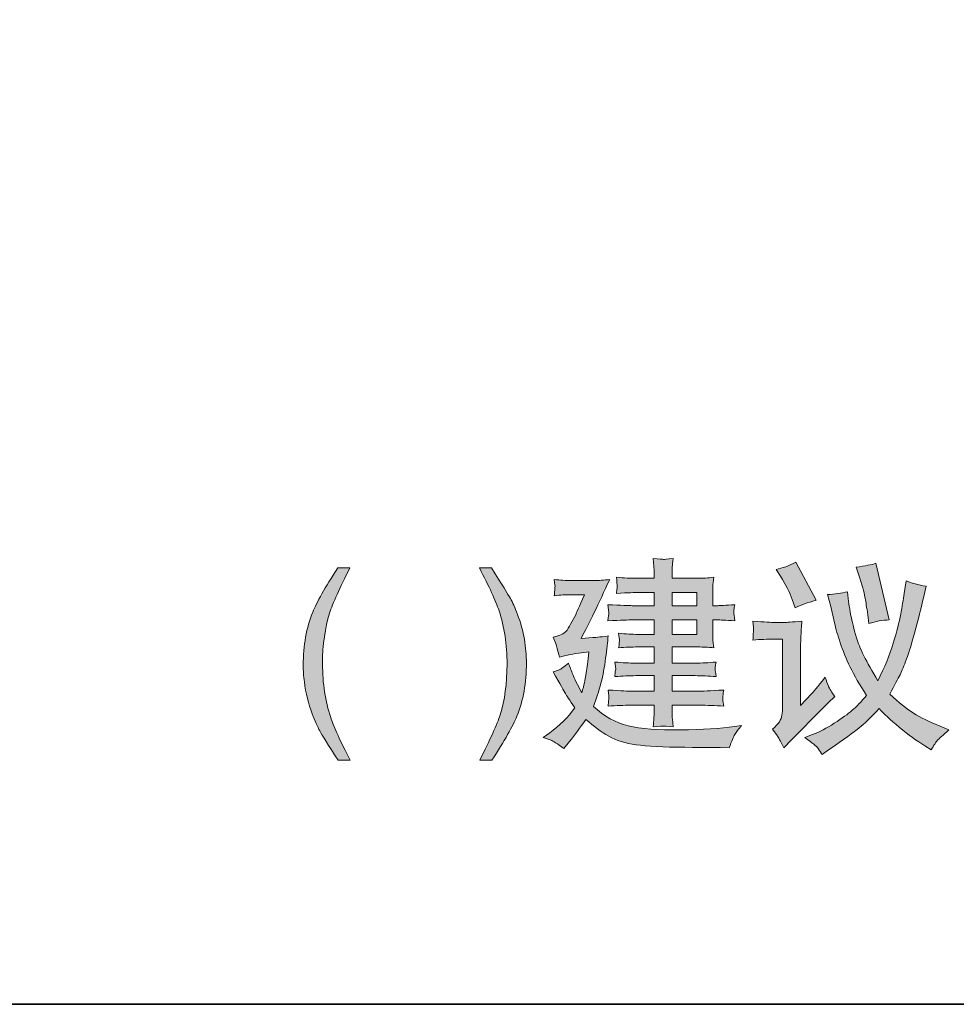
# Model space of a CAD drawing. Units: inches. Extents: x -242 to 2556, y -861 to 737.
# Drawn here: x 2017 to 2272, y -771 to -503 of the extents above; entities that cross this region are included whole.
import ezdxf

# ---------------------------------------------------------------- set-up
doc = ezdxf.new("R2010")
doc.units = ezdxf.units.IN
doc.header["$MEASUREMENT"] = 0
doc.layers.add('图层 1', color=7, linetype='Continuous')

msp = doc.modelspace()

# ---------------------------------------------------------------- hatches: boundary and pattern name
at = {"layer": '图层 1'}
h = msp.add_hatch(color=7, dxfattribs=at)
h.dxf.hatch_style = 2
h.paths.add_polyline_path([(2194.71, -666.58), (2201.46, -666.58), (2201.46, -670.52), (2194.71, -670.52)])
edge = h.paths.add_edge_path()
edge.add_spline(control_points=[(2159.65, -698.56), (2159.65, -698.56), (2161.78, -699.29), (2161.78, -699.29), (2162.31, -699.44), (2163.44, -700.23), (2165.24, -701.58), (2165.24, -701.58), (2166.77, -699.65), (2166.77, -699.65), (2168.2, -697.86), (2169.69, -695.86), (2171.27, -693.62), (2173.37, -695.54), (2175.45, -697.03), (2177.49, -698.2), (2179.5, -699.35), (2181.98, -700.13), (2184.94, -700.53), (2187.87, -700.92), (2192.28, -701.17), (2198.13, -701.22), (2204, -701.26), (2207.22, -701.28), (2207.79, -701.28), (2207.79, -701.28), (2210.26, -701.37), (2210.26, -701.37), (2210.88, -699.56), (2211.38, -698.37), (2211.77, -697.7), (2212.15, -697.05), (2212.76, -696.25), (2213.59, -695.27), (2213.59, -695.27), (2211.69, -695.56), (2211.69, -695.56), (2207.92, -696.09), (2203.01, -696.41), (2196.94, -696.48), (2190.92, -696.59), (2186.19, -696.22), (2182.77, -695.38), (2179.33, -694.54), (2176.2, -692.8), (2173.35, -690.11), (2174.11, -688.05), (2174.77, -685.95), (2175.34, -683.79), (2175.91, -681.65), (2176.33, -679.39), (2176.63, -676.96), (2176.92, -674.57), (2177.16, -672.57), (2177.33, -670.94), (2174.92, -671.27), (2173.52, -671.38), (2173.13, -671.38), (2173.13, -671.38), (2169.95, -671.61), (2169.95, -671.61), (2172.14, -667.54), (2174.73, -662.2), (2177.73, -655.59), (2176.15, -655.8), (2174.71, -655.89), (2173.39, -655.89), (2173.39, -655.89), (2167.26, -655.89), (2167.26, -655.89), (2165.81, -655.89), (2164.28, -655.8), (2162.66, -655.59), (2162.81, -656.83), (2162.88, -657.56), (2162.85, -657.77), (2162.83, -657.99), (2162.81, -658.23), (2162.77, -658.57), (2162.74, -658.88), (2162.7, -659.36), (2162.66, -660.01), (2164.28, -659.82), (2165.79, -659.72), (2167.21, -659.72), (2167.21, -659.72), (2170.87, -659.72), (2170.87, -659.72), (2169.38, -663.13), (2168.62, -664.87), (2168.57, -665), (2168.57, -665), (2167.1, -667.73), (2167.1, -667.73), (2166.67, -668.55), (2166.23, -669.24), (2165.79, -669.74), (2165.35, -670.28), (2164.21, -670.78), (2162.39, -671.29), (2162.39, -671.29), (2163.16, -673.24), (2163.16, -673.24), (2163.27, -673.57), (2163.55, -674.68), (2164.04, -676.71), (2165.92, -676.17), (2167.96, -675.75), (2170.1, -675.52), (2170.1, -675.52), (2172.08, -675.29), (2172.08, -675.29), (2171.75, -677.84), (2171.51, -679.72), (2171.35, -680.9), (2171.18, -682.07), (2171.02, -683.01), (2170.85, -683.72), (2170.7, -684.41), (2170.46, -685.31), (2170.17, -686.41), (2168.92, -684.14), (2168.11, -682.48), (2167.69, -681.44), (2167.3, -680.39), (2166.91, -679.35), (2166.49, -678.36), (2165.28, -679.35), (2164.45, -679.98), (2163.97, -680.18), (2163.51, -680.39), (2162.96, -680.54), (2162.33, -680.67), (2164.28, -684.07), (2165.37, -686.04), (2165.68, -686.57), (2165.96, -687.07), (2166.82, -688.37), (2168.24, -690.46), (2166.38, -693.08), (2164.1, -695.35), (2161.41, -697.3), (2161.41, -697.3), (2159.65, -698.56), (2159.65, -698.56)], knot_values=[0, 0, 0, 0, 1, 1, 1, 2, 2, 2, 3, 3, 3, 4, 4, 4, 5, 5, 5, 6, 6, 6, 7, 7, 7, 8, 8, 8, 9, 9, 9, 10, 10, 10, 11, 11, 11, 12, 12, 12, 13, 13, 13, 14, 14, 14, 15, 15, 15, 16, 16, 16, 17, 17, 17, 18, 18, 18, 19, 19, 19, 20, 20, 20, 21, 21, 21, 22, 22, 22, 23, 23, 23, 24, 24, 24, 25, 25, 25, 26, 26, 26, 27, 27, 27, 28, 28, 28, 29, 29, 29, 30, 30, 30, 31, 31, 31, 32, 32, 32, 33, 33, 33, 34, 34, 34, 35, 35, 35, 36, 36, 36, 37, 37, 37, 38, 38, 38, 39, 39, 39, 40, 40, 40, 41, 41, 41, 42, 42, 42, 43, 43, 43, 44, 44, 44, 45, 45, 45, 46, 46, 46, 47, 47, 47, 48, 48, 48, 48], degree=3, periodic=0)
h.paths.add_polyline_path([(2194.71, -659.13), (2201.46, -659.13), (2201.46, -662.71), (2194.71, -662.71)])
edge = h.paths.add_edge_path()
edge.add_spline(control_points=[(2183.84, -666.58), (2183.84, -666.58), (2189.8, -666.58), (2189.8, -666.58), (2189.8, -666.58), (2189.8, -670.52), (2189.8, -670.52), (2189.8, -670.52), (2185.42, -670.52), (2185.42, -670.52), (2183.86, -670.52), (2182.11, -670.41), (2180.16, -670.23), (2180.31, -671.22), (2180.38, -671.86), (2180.36, -672.23), (2180.34, -672.55), (2180.31, -672.85), (2180.31, -673.13), (2180.29, -673.38), (2180.25, -673.74), (2180.16, -674.18), (2181.96, -674.03), (2183.71, -673.93), (2185.42, -673.93), (2185.42, -673.93), (2189.8, -673.93), (2189.8, -673.93), (2189.8, -673.93), (2189.8, -678.32), (2189.8, -678.32), (2189.8, -678.32), (2184.83, -678.32), (2184.83, -678.32), (2183.1, -678.32), (2181.21, -678.23), (2179.13, -678.03), (2179.13, -678.03), (2179.28, -679.24), (2179.28, -679.24), (2179.28, -679.24), (2179.39, -679.98), (2179.39, -679.98), (2179.37, -680.1), (2179.33, -680.29), (2179.26, -680.64), (2179.22, -680.96), (2179.15, -681.42), (2179.13, -682), (2181.21, -681.83), (2183.12, -681.74), (2184.87, -681.74), (2184.87, -681.74), (2189.8, -681.74), (2189.8, -681.74), (2189.8, -681.74), (2189.8, -685.95), (2189.8, -685.95), (2189.8, -685.95), (2183.45, -685.95), (2183.45, -685.95), (2183.01, -685.96), (2180.97, -685.86), (2177.31, -685.65), (2177.47, -686.9), (2177.53, -687.63), (2177.51, -687.82), (2177.49, -688.05), (2177.47, -688.3), (2177.42, -688.62), (2177.4, -688.94), (2177.36, -689.42), (2177.31, -690.04), (2179.5, -689.88), (2181.56, -689.79), (2183.51, -689.79), (2183.51, -689.79), (2189.8, -689.79), (2189.8, -689.79), (2189.8, -689.79), (2189.8, -691.47), (2189.8, -691.47), (2189.8, -692.3), (2189.78, -692.96), (2189.76, -693.45), (2189.71, -693.95), (2189.65, -694.69), (2189.54, -695.63), (2191.25, -695.54), (2192.17, -695.46), (2192.34, -695.44), (2192.52, -695.44), (2193.39, -695.49), (2194.99, -695.63), (2194.99, -695.63), (2194.77, -693.51), (2194.77, -693.51), (2194.73, -693.26), (2194.71, -692.64), (2194.71, -691.65), (2194.71, -691.65), (2194.71, -689.79), (2194.71, -689.79), (2194.71, -689.79), (2202.11, -689.79), (2202.11, -689.79), (2204.22, -689.79), (2206.43, -689.88), (2208.73, -690.04), (2208.73, -690.04), (2208.51, -688.55), (2208.51, -688.55), (2208.49, -688.51), (2208.47, -688.3), (2208.49, -687.97), (2208.51, -687.63), (2208.53, -687.3), (2208.55, -687.01), (2208.55, -686.71), (2208.62, -686.27), (2208.73, -685.65), (2204.9, -685.86), (2202.68, -685.96), (2202.11, -685.95), (2202.11, -685.95), (2194.71, -685.95), (2194.71, -685.95), (2194.71, -685.95), (2194.71, -681.74), (2194.71, -681.74), (2194.71, -681.74), (2200.95, -681.74), (2200.95, -681.74), (2202.68, -681.74), (2204.57, -681.83), (2206.65, -682), (2206.52, -680.92), (2206.43, -680.25), (2206.41, -680.06), (2206.39, -679.87), (2206.41, -679.64), (2206.43, -679.35), (2206.47, -679.05), (2206.54, -678.62), (2206.65, -678.03), (2204.65, -678.23), (2202.75, -678.32), (2200.95, -678.32), (2200.95, -678.32), (2194.71, -678.32), (2194.71, -678.32), (2194.71, -678.32), (2194.71, -673.93), (2194.71, -673.93), (2194.71, -673.93), (2201.76, -673.93), (2201.76, -673.93), (2203.1, -673.93), (2204.52, -674.03), (2206.03, -674.18), (2206.03, -674.18), (2205.82, -672.16), (2205.82, -672.16), (2205.77, -671.92), (2205.75, -671.17), (2205.75, -669.95), (2205.75, -669.95), (2205.75, -666.58), (2205.75, -666.58), (2205.75, -666.58), (2207.06, -666.58), (2207.06, -666.58), (2207.7, -666.58), (2209.23, -666.64), (2211.73, -666.83), (2211.58, -665.56), (2211.49, -664.8), (2211.49, -664.64), (2211.47, -664.44), (2211.47, -664.18), (2211.51, -663.84), (2211.53, -663.47), (2211.62, -663.02), (2211.73, -662.44), (2209.23, -662.62), (2207.72, -662.71), (2207.17, -662.71), (2207.17, -662.71), (2205.75, -662.71), (2205.75, -662.71), (2205.75, -662.71), (2205.75, -659.57), (2205.75, -659.57), (2205.75, -658.71), (2205.77, -658), (2205.79, -657.41), (2205.79, -656.83), (2205.88, -656.03), (2206.03, -654.97), (2204.52, -655.19), (2203.06, -655.26), (2201.65, -655.26), (2201.65, -655.26), (2194.71, -655.26), (2194.71, -655.26), (2194.71, -655.26), (2194.71, -654.11), (2194.71, -654.11), (2194.71, -653.33), (2194.73, -652.71), (2194.75, -652.16), (2194.75, -651.64), (2194.84, -650.89), (2194.99, -649.91), (2193.39, -650.07), (2192.52, -650.16), (2192.34, -650.14), (2192.17, -650.11), (2191.25, -650.03), (2189.54, -649.91), (2189.54, -649.91), (2189.76, -652.1), (2189.76, -652.1), (2189.78, -652.41), (2189.8, -653.08), (2189.8, -654.07), (2189.8, -654.07), (2189.8, -655.26), (2189.8, -655.26), (2189.8, -655.26), (2185.37, -655.26), (2185.37, -655.26), (2183.51, -655.26), (2181.56, -655.19), (2179.57, -654.97), (2179.68, -656.26), (2179.74, -656.97), (2179.77, -657.22), (2179.77, -657.43), (2179.77, -657.73), (2179.72, -658.04), (2179.7, -658.37), (2179.63, -658.81), (2179.57, -659.39), (2182.77, -659.19), (2184.72, -659.13), (2185.37, -659.13), (2185.37, -659.13), (2189.8, -659.13), (2189.8, -659.13), (2189.8, -659.13), (2189.8, -662.71), (2189.8, -662.71), (2189.8, -662.71), (2183.84, -662.71), (2183.84, -662.71), (2183.03, -662.71), (2180.82, -662.62), (2177.2, -662.44), (2177.2, -662.44), (2177.38, -663.82), (2177.38, -663.82), (2177.38, -663.82), (2177.49, -664.69), (2177.49, -664.69), (2177.49, -665), (2177.4, -665.7), (2177.2, -666.83), (2180.82, -666.64), (2183.03, -666.58), (2183.84, -666.58)], knot_values=[0, 0, 0, 0, 0.352778, 0.352778, 0.352778, 0.705556, 0.705556, 0.705556, 1.058333, 1.058333, 1.058333, 1.411111, 1.411111, 1.411111, 1.763889, 1.763889, 1.763889, 2.116667, 2.116667, 2.116667, 2.469444, 2.469444, 2.469444, 2.822222, 2.822222, 2.822222, 3.175, 3.175, 3.175, 3.527778, 3.527778, 3.527778, 3.880556, 3.880556, 3.880556, 4.233333, 4.233333, 4.233333, 4.586111, 4.586111, 4.586111, 4.938889, 4.938889, 4.938889, 5.291667, 5.291667, 5.291667, 5.644444, 5.644444, 5.644444, 5.997222, 5.997222, 5.997222, 6.35, 6.35, 6.35, 6.702778, 6.702778, 6.702778, 7.055556, 7.055556, 7.055556, 7.408333, 7.408333, 7.408333, 7.761111, 7.761111, 7.761111, 8.113889, 8.113889, 8.113889, 8.466667, 8.466667, 8.466667, 8.819444, 8.819444, 8.819444, 9.172222, 9.172222, 9.172222, 9.525, 9.525, 9.525, 9.877778, 9.877778, 9.877778, 10.230556, 10.230556, 10.230556, 10.583333, 10.583333, 10.583333, 10.936111, 10.936111, 10.936111, 11.288889, 11.288889, 11.288889, 11.641667, 11.641667, 11.641667, 11.994444, 11.994444, 11.994444, 12.347222, 12.347222, 12.347222, 12.7, 12.7, 12.7, 13.052778, 13.052778, 13.052778, 13.405556, 13.405556, 13.405556, 13.758333, 13.758333, 13.758333, 14.111111, 14.111111, 14.111111, 14.463889, 14.463889, 14.463889, 14.816667, 14.816667, 14.816667, 15.169444, 15.169444, 15.169444, 15.522222, 15.522222, 15.522222, 15.875, 15.875, 15.875, 16.227778, 16.227778, 16.227778, 16.580556, 16.580556, 16.580556, 16.933333, 16.933333, 16.933333, 17.286111, 17.286111, 17.286111, 17.638889, 17.638889, 17.638889, 17.991667, 17.991667, 17.991667, 18.344444, 18.344444, 18.344444, 18.697222, 18.697222, 18.697222, 19.05, 19.05, 19.05, 19.402778, 19.402778, 19.402778, 19.755556, 19.755556, 19.755556, 20.108333, 20.108333, 20.108333, 20.461111, 20.461111, 20.461111, 20.813889, 20.813889, 20.813889, 21.166667, 21.166667, 21.166667, 21.519444, 21.519444, 21.519444, 21.872222, 21.872222, 21.872222, 22.225, 22.225, 22.225, 22.577778, 22.577778, 22.577778, 22.930556, 22.930556, 22.930556, 23.283333, 23.283333, 23.283333, 23.636111, 23.636111, 23.636111, 23.988889, 23.988889, 23.988889, 24.341667, 24.341667, 24.341667, 24.694444, 24.694444, 24.694444, 25.047222, 25.047222, 25.047222, 25.4, 25.4, 25.4, 25.752778, 25.752778, 25.752778, 26.105556, 26.105556, 26.105556, 26.458333, 26.458333, 26.458333, 26.811111, 26.811111, 26.811111, 27.163889, 27.163889, 27.163889, 27.516667, 27.516667, 27.516667, 27.869444, 27.869444, 27.869444, 28.222222, 28.222222, 28.222222, 28.575, 28.575, 28.575, 28.927778, 28.927778, 28.927778, 29.280556, 29.280556, 29.280556, 29.633333, 29.633333, 29.633333, 29.986111, 29.986111, 29.986111, 30.338889, 30.338889, 30.338889, 30.691667, 30.691667, 30.691667, 31.044444, 31.044444, 31.044444, 31.397222, 31.397222, 31.397222, 31.75, 31.75, 31.75, 31.75], degree=3, periodic=0)
edge.add_line((2183.84, -666.58), (2183.84, -666.58))
h = msp.add_hatch(color=7, dxfattribs=at)
h.dxf.hatch_style = 2
edge = h.paths.add_edge_path()
edge.add_spline(control_points=[(2107.08, -652.44), (2104.25, -658), (2102.41, -662.11), (2101.56, -664.74), (2100.29, -668.71), (2099.63, -673.33), (2099.63, -678.57), (2099.63, -683.89), (2100.36, -688.68), (2101.84, -693.09), (2102.73, -695.8), (2104.51, -699.67), (2107.17, -704.75), (2107.17, -704.75), (2103.84, -704.75), (2103.84, -704.75), (2101.19, -700.59), (2099.52, -697.95), (2098.89, -696.78), (2098.25, -695.65), (2097.56, -694.06), (2096.8, -692.09), (2095.8, -689.4), (2095.07, -686.5), (2094.68, -683.45), (2094.48, -681.87), (2094.37, -680.34), (2094.37, -678.89), (2094.37, -673.49), (2095.22, -668.69), (2096.96, -664.49), (2098.02, -661.79), (2100.3, -657.79), (2103.75, -652.44), (2103.75, -652.44), (2107.08, -652.44), (2107.08, -652.44)], knot_values=[0, 0, 0, 0, 1, 1, 1, 2, 2, 2, 3, 3, 3, 4, 4, 4, 5, 5, 5, 6, 6, 6, 7, 7, 7, 8, 8, 8, 9, 9, 9, 10, 10, 10, 11, 11, 11, 12, 12, 12, 12], degree=3, periodic=0)
h = msp.add_hatch(color=7, dxfattribs=at)
h.dxf.hatch_style = 2
edge = h.paths.add_edge_path()
edge.add_spline(control_points=[(2142.37, -704.75), (2145.24, -699.08), (2147.1, -694.96), (2147.93, -692.39), (2149.18, -688.45), (2149.82, -683.86), (2149.82, -678.57), (2149.82, -673.29), (2149.09, -668.48), (2147.63, -664.09), (2146.73, -661.41), (2144.95, -657.5), (2142.28, -652.44), (2142.28, -652.44), (2145.61, -652.44), (2145.61, -652.44), (2148.42, -656.93), (2150.12, -659.68), (2150.72, -660.75), (2151.31, -661.79), (2151.96, -663.24), (2152.64, -665.08), (2153.52, -667.36), (2154.16, -669.61), (2154.53, -671.84), (2154.9, -674.07), (2155.08, -676.22), (2155.08, -678.28), (2155.08, -683.68), (2154.22, -688.51), (2152.49, -692.74), (2151.4, -695.44), (2149.14, -699.44), (2145.7, -704.75), (2145.7, -704.75), (2142.37, -704.75), (2142.37, -704.75)], knot_values=[0, 0, 0, 0, 1, 1, 1, 2, 2, 2, 3, 3, 3, 4, 4, 4, 5, 5, 5, 6, 6, 6, 7, 7, 7, 8, 8, 8, 9, 9, 9, 10, 10, 10, 11, 11, 11, 12, 12, 12, 12], degree=3, periodic=0)
h = msp.add_hatch(color=7, dxfattribs=at)
h.dxf.hatch_style = 2
edge = h.paths.add_edge_path()
edge.add_spline(control_points=[(2224.2, -654.73), (2225.62, -657.03), (2226.69, -659.1), (2227.37, -661.05), (2227.37, -661.05), (2228.14, -663.28), (2228.14, -663.28), (2229.72, -662.57), (2231.62, -661.88), (2233.84, -661.25), (2233.84, -661.25), (2228.32, -650.87), (2228.32, -650.87), (2226.48, -651.86), (2224.72, -652.52), (2222.99, -652.86), (2222.99, -652.86), (2224.2, -654.73), (2224.2, -654.73)], knot_values=[0, 0, 0, 0, 1, 1, 1, 2, 2, 2, 3, 3, 3, 4, 4, 4, 5, 5, 5, 6, 6, 6, 6], degree=3, periodic=0)
edge = h.paths.add_edge_path()
edge.add_spline(control_points=[(2245.73, -655.19), (2246.57, -657.9), (2247.07, -659.74), (2247.24, -660.73), (2247.4, -661.71), (2247.62, -663.19), (2247.92, -665.21), (2247.92, -665.21), (2248.25, -667.55), (2248.25, -667.55), (2250.07, -666.98), (2251.91, -666.65), (2253.77, -666.57), (2253.77, -666.57), (2250.11, -651.19), (2250.11, -651.19), (2249.02, -651.59), (2247.24, -651.92), (2244.79, -652.23), (2244.79, -652.23), (2245.73, -655.19), (2245.73, -655.19)], knot_values=[0, 0, 0, 0, 1, 1, 1, 2, 2, 2, 3, 3, 3, 4, 4, 4, 5, 5, 5, 6, 6, 6, 7, 7, 7, 7], degree=3, periodic=0)
edge = h.paths.add_edge_path()
edge.add_spline(control_points=[(2234.45, -701.53), (2234.84, -702.11), (2235.19, -702.65), (2235.48, -703.15), (2235.48, -703.15), (2237.23, -701.94), (2237.23, -701.94), (2241.44, -699.07), (2244.22, -697.06), (2245.56, -695.95), (2246.92, -694.86), (2248.73, -693.09), (2251.03, -690.68), (2252.22, -692.04), (2254.04, -693.71), (2256.49, -695.78), (2258.97, -697.81), (2261.27, -699.51), (2263.41, -700.81), (2263.41, -700.81), (2265.17, -701.92), (2265.17, -701.92), (2265.87, -700.67), (2266.44, -699.8), (2266.87, -699.32), (2267.31, -698.84), (2268.34, -697.91), (2269.99, -696.47), (2269.99, -696.47), (2267.58, -695.49), (2267.58, -695.49), (2264.6, -694.29), (2262.19, -693.09), (2260.39, -691.97), (2258.57, -690.8), (2256.4, -689.07), (2253.88, -686.73), (2255.24, -684.3), (2256.16, -682.54), (2256.69, -681.5), (2257.19, -680.47), (2257.78, -679.02), (2258.46, -677.21), (2259.14, -675.43), (2259.97, -672.62), (2260.98, -668.83), (2261.99, -665), (2262.69, -662.27), (2263.08, -660.54), (2263.08, -660.54), (2263.81, -657.44), (2263.81, -657.44), (2261.62, -657.03), (2259.78, -656.54), (2258.33, -655.94), (2258.33, -655.94), (2257.83, -659.39), (2257.83, -659.39), (2257.59, -661.07), (2257.26, -662.95), (2256.88, -665.04), (2256.49, -667.11), (2255.81, -669.77), (2254.85, -672.93), (2253.88, -676.15), (2252.48, -679.53), (2250.66, -683.12), (2247.51, -677.95), (2245.58, -674.04), (2244.86, -671.49), (2244.11, -668.89), (2243.63, -666.91), (2243.34, -665.48), (2243.08, -664.08), (2242.88, -662.99), (2242.77, -662.17), (2242.67, -661.33), (2242.56, -660.27), (2242.45, -658.91), (2240.72, -659.35), (2238.92, -659.6), (2237.01, -659.67), (2237.01, -659.67), (2237.85, -662.95), (2237.85, -662.95), (2237.85, -662.95), (2238.88, -667.4), (2238.88, -667.4), (2239.25, -669), (2239.77, -670.82), (2240.45, -672.84), (2241.11, -674.86), (2242.01, -677.07), (2243.13, -679.39), (2244.24, -681.74), (2245.73, -684.3), (2247.59, -687.12), (2246.13, -688.84), (2244.83, -690.2), (2243.67, -691.16), (2242.53, -692.15), (2240.89, -693.32), (2238.81, -694.68), (2236.71, -696.01), (2234.73, -697.04), (2232.92, -697.73), (2232.92, -697.73), (2230.77, -698.56), (2230.77, -698.56), (2232.83, -699.99), (2234.03, -700.97), (2234.45, -701.53)], knot_values=[0, 0, 0, 0, 0.352778, 0.352778, 0.352778, 0.705556, 0.705556, 0.705556, 1.058333, 1.058333, 1.058333, 1.411111, 1.411111, 1.411111, 1.763889, 1.763889, 1.763889, 2.116667, 2.116667, 2.116667, 2.469444, 2.469444, 2.469444, 2.822222, 2.822222, 2.822222, 3.175, 3.175, 3.175, 3.527778, 3.527778, 3.527778, 3.880556, 3.880556, 3.880556, 4.233333, 4.233333, 4.233333, 4.586111, 4.586111, 4.586111, 4.938889, 4.938889, 4.938889, 5.291667, 5.291667, 5.291667, 5.644444, 5.644444, 5.644444, 5.997222, 5.997222, 5.997222, 6.35, 6.35, 6.35, 6.702778, 6.702778, 6.702778, 7.055556, 7.055556, 7.055556, 7.408333, 7.408333, 7.408333, 7.761111, 7.761111, 7.761111, 8.113889, 8.113889, 8.113889, 8.466667, 8.466667, 8.466667, 8.819444, 8.819444, 8.819444, 9.172222, 9.172222, 9.172222, 9.525, 9.525, 9.525, 9.877778, 9.877778, 9.877778, 10.230556, 10.230556, 10.230556, 10.583333, 10.583333, 10.583333, 10.936111, 10.936111, 10.936111, 11.288889, 11.288889, 11.288889, 11.641667, 11.641667, 11.641667, 11.994444, 11.994444, 11.994444, 12.347222, 12.347222, 12.347222, 12.7, 12.7, 12.7, 13.052778, 13.052778, 13.052778, 13.052778], degree=3, periodic=0)
edge.add_line((2234.45, -701.53), (2234.45, -701.53))
edge = h.paths.add_edge_path()
edge.add_spline(control_points=[(2216.7, -666.96), (2216.7, -666.96), (2216.81, -668.54), (2216.81, -668.54), (2216.84, -669.16), (2216.86, -669.5), (2216.84, -669.62), (2216.81, -669.69), (2216.79, -669.96), (2216.79, -670.38), (2216.77, -670.8), (2216.73, -671.37), (2216.7, -672.06), (2218.7, -671.9), (2220.67, -671.8), (2222.55, -671.8), (2222.55, -671.8), (2224.74, -671.8), (2224.74, -671.8), (2224.74, -671.8), (2224.74, -690.15), (2224.74, -690.15), (2224.74, -691.07), (2224.7, -691.83), (2224.59, -692.45), (2224.48, -693.09), (2224.24, -693.67), (2223.87, -694.29), (2223.52, -694.88), (2222.88, -695.55), (2222.01, -696.29), (2222.01, -696.29), (2223.28, -697.98), (2223.28, -697.98), (2223.56, -698.42), (2224.17, -699.53), (2225.07, -701.32), (2225.07, -701.32), (2227.07, -699.31), (2227.07, -699.31), (2230.94, -695.37), (2233.49, -692.77), (2234.69, -691.58), (2234.69, -691.58), (2237.17, -689.17), (2237.17, -689.17), (2237.17, -689.17), (2238.92, -687.37), (2238.92, -687.37), (2238.06, -686.18), (2237.52, -685.29), (2237.25, -684.63), (2236.97, -684.02), (2236.66, -683.18), (2236.33, -682.15), (2234.19, -684.86), (2232.94, -686.38), (2232.61, -686.7), (2232.61, -686.7), (2229.65, -689.82), (2229.65, -689.82), (2229.65, -689.82), (2229.65, -673.79), (2229.65, -673.79), (2229.65, -672.87), (2229.7, -671.88), (2229.74, -670.82), (2229.81, -669.77), (2229.87, -668.47), (2229.98, -666.96), (2227.31, -667.16), (2225.75, -667.26), (2225.36, -667.26), (2225.36, -667.26), (2222.51, -667.26), (2222.51, -667.26), (2221.85, -667.26), (2219.9, -667.16), (2216.7, -666.96)], knot_values=[0, 0, 0, 0, 0.352778, 0.352778, 0.352778, 0.705556, 0.705556, 0.705556, 1.058333, 1.058333, 1.058333, 1.411111, 1.411111, 1.411111, 1.763889, 1.763889, 1.763889, 2.116667, 2.116667, 2.116667, 2.469444, 2.469444, 2.469444, 2.822222, 2.822222, 2.822222, 3.175, 3.175, 3.175, 3.527778, 3.527778, 3.527778, 3.880556, 3.880556, 3.880556, 4.233333, 4.233333, 4.233333, 4.586111, 4.586111, 4.586111, 4.938889, 4.938889, 4.938889, 5.291667, 5.291667, 5.291667, 5.644444, 5.644444, 5.644444, 5.997222, 5.997222, 5.997222, 6.35, 6.35, 6.35, 6.702778, 6.702778, 6.702778, 7.055556, 7.055556, 7.055556, 7.408333, 7.408333, 7.408333, 7.761111, 7.761111, 7.761111, 8.113889, 8.113889, 8.113889, 8.466667, 8.466667, 8.466667, 8.819444, 8.819444, 8.819444, 9.172222, 9.172222, 9.172222, 9.172222], degree=3, periodic=0)
edge.add_line((2216.7, -666.96), (2216.7, -666.96))

# ---------------------------------------------------------------- linework, layer by layer
at = {"layer": '图层 1', "color": 7, "lineweight": 35}
msp.add_lwpolyline([(2555.93, -771.09), (-242.18, -771.09), (-242.18, 627.97), (2555.93, 627.97), (2555.93, -771.09)], dxfattribs=at)
at = {"layer": '图层 1', "color": 7, "lineweight": 0}
for points in [[(2194.71, -659.13), (2201.46, -659.13), (2201.46, -662.71), (2194.71, -662.71), (2194.71, -659.13)], [(2194.71, -666.58), (2201.46, -666.58), (2201.46, -670.52), (2194.71, -670.52), (2194.71, -666.58)]]:
    msp.add_lwpolyline(points, dxfattribs=at)
for points, knots in [([(2183.84, -666.58), (2183.84, -666.58), (2189.8, -666.58), (2189.8, -666.58), (2189.8, -666.58), (2189.8, -670.52), (2189.8, -670.52), (2189.8, -670.52), (2185.42, -670.52), (2185.42, -670.52), (2183.86, -670.52), (2182.11, -670.41), (2180.16, -670.23), (2180.31, -671.22), (2180.38, -671.86), (2180.36, -672.23), (2180.34, -672.55), (2180.31, -672.85), (2180.31, -673.13), (2180.29, -673.38), (2180.25, -673.74), (2180.16, -674.18), (2181.96, -674.03), (2183.71, -673.93), (2185.42, -673.93), (2185.42, -673.93), (2189.8, -673.93), (2189.8, -673.93), (2189.8, -673.93), (2189.8, -678.32), (2189.8, -678.32), (2189.8, -678.32), (2184.83, -678.32), (2184.83, -678.32), (2183.1, -678.32), (2181.21, -678.23), (2179.13, -678.03), (2179.13, -678.03), (2179.28, -679.24), (2179.28, -679.24), (2179.28, -679.24), (2179.39, -679.98), (2179.39, -679.98), (2179.37, -680.1), (2179.33, -680.29), (2179.26, -680.64), (2179.22, -680.96), (2179.15, -681.42), (2179.13, -682), (2181.21, -681.83), (2183.12, -681.74), (2184.87, -681.74), (2184.87, -681.74), (2189.8, -681.74), (2189.8, -681.74), (2189.8, -681.74), (2189.8, -685.95), (2189.8, -685.95), (2189.8, -685.95), (2183.45, -685.95), (2183.45, -685.95), (2183.01, -685.96), (2180.97, -685.86), (2177.31, -685.65), (2177.47, -686.9), (2177.53, -687.63), (2177.51, -687.82), (2177.49, -688.05), (2177.47, -688.3), (2177.42, -688.62), (2177.4, -688.94), (2177.36, -689.42), (2177.31, -690.04), (2179.5, -689.88), (2181.56, -689.79), (2183.51, -689.79), (2183.51, -689.79), (2189.8, -689.79), (2189.8, -689.79), (2189.8, -689.79), (2189.8, -691.47), (2189.8, -691.47), (2189.8, -692.3), (2189.78, -692.96), (2189.76, -693.45), (2189.71, -693.95), (2189.65, -694.69), (2189.54, -695.63), (2191.25, -695.54), (2192.17, -695.46), (2192.34, -695.44), (2192.52, -695.44), (2193.39, -695.49), (2194.99, -695.63), (2194.99, -695.63), (2194.77, -693.51), (2194.77, -693.51), (2194.73, -693.26), (2194.71, -692.64), (2194.71, -691.65), (2194.71, -691.65), (2194.71, -689.79), (2194.71, -689.79), (2194.71, -689.79), (2202.11, -689.79), (2202.11, -689.79), (2204.22, -689.79), (2206.43, -689.88), (2208.73, -690.04), (2208.73, -690.04), (2208.51, -688.55), (2208.51, -688.55), (2208.49, -688.51), (2208.47, -688.3), (2208.49, -687.97), (2208.51, -687.63), (2208.53, -687.3), (2208.55, -687.01), (2208.55, -686.71), (2208.62, -686.27), (2208.73, -685.65), (2204.9, -685.86), (2202.68, -685.96), (2202.11, -685.95), (2202.11, -685.95), (2194.71, -685.95), (2194.71, -685.95), (2194.71, -685.95), (2194.71, -681.74), (2194.71, -681.74), (2194.71, -681.74), (2200.95, -681.74), (2200.95, -681.74), (2202.68, -681.74), (2204.57, -681.83), (2206.65, -682), (2206.52, -680.92), (2206.43, -680.25), (2206.41, -680.06), (2206.39, -679.87), (2206.41, -679.64), (2206.43, -679.35), (2206.47, -679.05), (2206.54, -678.62), (2206.65, -678.03), (2204.65, -678.23), (2202.75, -678.32), (2200.95, -678.32), (2200.95, -678.32), (2194.71, -678.32), (2194.71, -678.32), (2194.71, -678.32), (2194.71, -673.93), (2194.71, -673.93), (2194.71, -673.93), (2201.76, -673.93), (2201.76, -673.93), (2203.1, -673.93), (2204.52, -674.03), (2206.03, -674.18), (2206.03, -674.18), (2205.82, -672.16), (2205.82, -672.16), (2205.77, -671.92), (2205.75, -671.17), (2205.75, -669.95), (2205.75, -669.95), (2205.75, -666.58), (2205.75, -666.58), (2205.75, -666.58), (2207.06, -666.58), (2207.06, -666.58), (2207.7, -666.58), (2209.23, -666.64), (2211.73, -666.83), (2211.58, -665.56), (2211.49, -664.8), (2211.49, -664.64), (2211.47, -664.44), (2211.47, -664.18), (2211.51, -663.84), (2211.53, -663.47), (2211.62, -663.02), (2211.73, -662.44), (2209.23, -662.62), (2207.72, -662.71), (2207.17, -662.71), (2207.17, -662.71), (2205.75, -662.71), (2205.75, -662.71), (2205.75, -662.71), (2205.75, -659.57), (2205.75, -659.57), (2205.75, -658.71), (2205.77, -658), (2205.79, -657.41), (2205.79, -656.83), (2205.88, -656.03), (2206.03, -654.97), (2204.52, -655.19), (2203.06, -655.26), (2201.65, -655.26), (2201.65, -655.26), (2194.71, -655.26), (2194.71, -655.26), (2194.71, -655.26), (2194.71, -654.11), (2194.71, -654.11), (2194.71, -653.33), (2194.73, -652.71), (2194.75, -652.16), (2194.75, -651.64), (2194.84, -650.89), (2194.99, -649.91), (2193.39, -650.07), (2192.52, -650.16), (2192.34, -650.14), (2192.17, -650.11), (2191.25, -650.03), (2189.54, -649.91), (2189.54, -649.91), (2189.76, -652.1), (2189.76, -652.1), (2189.78, -652.41), (2189.8, -653.08), (2189.8, -654.07), (2189.8, -654.07), (2189.8, -655.26), (2189.8, -655.26), (2189.8, -655.26), (2185.37, -655.26), (2185.37, -655.26), (2183.51, -655.26), (2181.56, -655.19), (2179.57, -654.97), (2179.68, -656.26), (2179.74, -656.97), (2179.77, -657.22), (2179.77, -657.43), (2179.77, -657.73), (2179.72, -658.04), (2179.7, -658.37), (2179.63, -658.81), (2179.57, -659.39), (2182.77, -659.19), (2184.72, -659.13), (2185.37, -659.13), (2185.37, -659.13), (2189.8, -659.13), (2189.8, -659.13), (2189.8, -659.13), (2189.8, -662.71), (2189.8, -662.71), (2189.8, -662.71), (2183.84, -662.71), (2183.84, -662.71), (2183.03, -662.71), (2180.82, -662.62), (2177.2, -662.44), (2177.2, -662.44), (2177.38, -663.82), (2177.38, -663.82), (2177.38, -663.82), (2177.49, -664.69), (2177.49, -664.69), (2177.49, -665), (2177.4, -665.7), (2177.2, -666.83), (2180.82, -666.64), (2183.03, -666.58), (2183.84, -666.58)], [0, 0, 0, 0, 1, 1, 1, 2, 2, 2, 3, 3, 3, 4, 4, 4, 5, 5, 5, 6, 6, 6, 7, 7, 7, 8, 8, 8, 9, 9, 9, 10, 10, 10, 11, 11, 11, 12, 12, 12, 13, 13, 13, 14, 14, 14, 15, 15, 15, 16, 16, 16, 17, 17, 17, 18, 18, 18, 19, 19, 19, 20, 20, 20, 21, 21, 21, 22, 22, 22, 23, 23, 23, 24, 24, 24, 25, 25, 25, 26, 26, 26, 27, 27, 27, 28, 28, 28, 29, 29, 29, 30, 30, 30, 31, 31, 31, 32, 32, 32, 33, 33, 33, 34, 34, 34, 35, 35, 35, 36, 36, 36, 37, 37, 37, 38, 38, 38, 39, 39, 39, 40, 40, 40, 41, 41, 41, 42, 42, 42, 43, 43, 43, 44, 44, 44, 45, 45, 45, 46, 46, 46, 47, 47, 47, 48, 48, 48, 49, 49, 49, 50, 50, 50, 51, 51, 51, 52, 52, 52, 53, 53, 53, 54, 54, 54, 55, 55, 55, 56, 56, 56, 57, 57, 57, 58, 58, 58, 59, 59, 59, 60, 60, 60, 61, 61, 61, 62, 62, 62, 63, 63, 63, 64, 64, 64, 65, 65, 65, 66, 66, 66, 67, 67, 67, 68, 68, 68, 69, 69, 69, 70, 70, 70, 71, 71, 71, 72, 72, 72, 73, 73, 73, 74, 74, 74, 75, 75, 75, 76, 76, 76, 77, 77, 77, 78, 78, 78, 79, 79, 79, 80, 80, 80, 81, 81, 81, 82, 82, 82, 83, 83, 83, 84, 84, 84, 85, 85, 85, 86, 86, 86, 87, 87, 87, 88, 88, 88, 89, 89, 89, 90, 90, 90, 90]), ([(2107.08, -652.44), (2104.25, -658), (2102.41, -662.11), (2101.56, -664.74), (2100.29, -668.71), (2099.63, -673.33), (2099.63, -678.57), (2099.63, -683.89), (2100.36, -688.68), (2101.84, -693.09), (2102.73, -695.8), (2104.51, -699.67), (2107.17, -704.75), (2107.17, -704.75), (2103.84, -704.75), (2103.84, -704.75), (2101.19, -700.59), (2099.52, -697.95), (2098.89, -696.78), (2098.25, -695.65), (2097.56, -694.06), (2096.8, -692.09), (2095.8, -689.4), (2095.07, -686.5), (2094.68, -683.45), (2094.48, -681.87), (2094.37, -680.34), (2094.37, -678.89), (2094.37, -673.49), (2095.22, -668.69), (2096.96, -664.49), (2098.02, -661.79), (2100.3, -657.79), (2103.75, -652.44), (2103.75, -652.44), (2107.08, -652.44), (2107.08, -652.44)], [0, 0, 0, 0, 1, 1, 1, 2, 2, 2, 3, 3, 3, 4, 4, 4, 5, 5, 5, 6, 6, 6, 7, 7, 7, 8, 8, 8, 9, 9, 9, 10, 10, 10, 11, 11, 11, 12, 12, 12, 12]), ([(2142.37, -704.75), (2145.24, -699.08), (2147.1, -694.96), (2147.93, -692.39), (2149.18, -688.45), (2149.82, -683.86), (2149.82, -678.57), (2149.82, -673.29), (2149.09, -668.48), (2147.63, -664.09), (2146.73, -661.41), (2144.95, -657.5), (2142.28, -652.44), (2142.28, -652.44), (2145.61, -652.44), (2145.61, -652.44), (2148.42, -656.93), (2150.12, -659.68), (2150.72, -660.75), (2151.31, -661.79), (2151.96, -663.24), (2152.64, -665.08), (2153.52, -667.36), (2154.16, -669.61), (2154.53, -671.84), (2154.9, -674.07), (2155.08, -676.22), (2155.08, -678.28), (2155.08, -683.68), (2154.22, -688.51), (2152.49, -692.74), (2151.4, -695.44), (2149.14, -699.44), (2145.7, -704.75), (2145.7, -704.75), (2142.37, -704.75), (2142.37, -704.75)], [0, 0, 0, 0, 1, 1, 1, 2, 2, 2, 3, 3, 3, 4, 4, 4, 5, 5, 5, 6, 6, 6, 7, 7, 7, 8, 8, 8, 9, 9, 9, 10, 10, 10, 11, 11, 11, 12, 12, 12, 12]), ([(2224.2, -654.73), (2225.62, -657.03), (2226.69, -659.1), (2227.37, -661.05), (2227.37, -661.05), (2228.14, -663.28), (2228.14, -663.28), (2229.72, -662.57), (2231.62, -661.88), (2233.84, -661.25), (2233.84, -661.25), (2228.32, -650.87), (2228.32, -650.87), (2226.48, -651.86), (2224.72, -652.52), (2222.99, -652.86), (2222.99, -652.86), (2224.2, -654.73), (2224.2, -654.73)], [0, 0, 0, 0, 1, 1, 1, 2, 2, 2, 3, 3, 3, 4, 4, 4, 5, 5, 5, 6, 6, 6, 6]), ([(2245.73, -655.19), (2246.57, -657.9), (2247.07, -659.74), (2247.24, -660.73), (2247.4, -661.71), (2247.62, -663.19), (2247.92, -665.21), (2247.92, -665.21), (2248.25, -667.55), (2248.25, -667.55), (2250.07, -666.98), (2251.91, -666.65), (2253.77, -666.57), (2253.77, -666.57), (2250.11, -651.19), (2250.11, -651.19), (2249.02, -651.59), (2247.24, -651.92), (2244.79, -652.23), (2244.79, -652.23), (2245.73, -655.19), (2245.73, -655.19)], [0, 0, 0, 0, 1, 1, 1, 2, 2, 2, 3, 3, 3, 4, 4, 4, 5, 5, 5, 6, 6, 6, 7, 7, 7, 7]), ([(2159.65, -698.56), (2159.65, -698.56), (2161.78, -699.29), (2161.78, -699.29), (2162.31, -699.44), (2163.44, -700.23), (2165.24, -701.58), (2165.24, -701.58), (2166.77, -699.65), (2166.77, -699.65), (2168.2, -697.86), (2169.69, -695.86), (2171.27, -693.62), (2173.37, -695.54), (2175.45, -697.03), (2177.49, -698.2), (2179.5, -699.35), (2181.98, -700.13), (2184.94, -700.53), (2187.87, -700.92), (2192.28, -701.17), (2198.13, -701.22), (2204, -701.26), (2207.22, -701.28), (2207.79, -701.28), (2207.79, -701.28), (2210.26, -701.37), (2210.26, -701.37), (2210.88, -699.56), (2211.38, -698.37), (2211.77, -697.7), (2212.15, -697.05), (2212.76, -696.25), (2213.59, -695.27), (2213.59, -695.27), (2211.69, -695.56), (2211.69, -695.56), (2207.92, -696.09), (2203.01, -696.41), (2196.94, -696.48), (2190.92, -696.59), (2186.19, -696.22), (2182.77, -695.38), (2179.33, -694.54), (2176.2, -692.8), (2173.35, -690.11), (2174.11, -688.05), (2174.77, -685.95), (2175.34, -683.79), (2175.91, -681.65), (2176.33, -679.39), (2176.63, -676.96), (2176.92, -674.57), (2177.16, -672.57), (2177.33, -670.94), (2174.92, -671.27), (2173.52, -671.38), (2173.13, -671.38), (2173.13, -671.38), (2169.95, -671.61), (2169.95, -671.61), (2172.14, -667.54), (2174.73, -662.2), (2177.73, -655.59), (2176.15, -655.8), (2174.71, -655.89), (2173.39, -655.89), (2173.39, -655.89), (2167.26, -655.89), (2167.26, -655.89), (2165.81, -655.89), (2164.28, -655.8), (2162.66, -655.59), (2162.81, -656.83), (2162.88, -657.56), (2162.85, -657.77), (2162.83, -657.99), (2162.81, -658.23), (2162.77, -658.57), (2162.74, -658.88), (2162.7, -659.36), (2162.66, -660.01), (2164.28, -659.82), (2165.79, -659.72), (2167.21, -659.72), (2167.21, -659.72), (2170.87, -659.72), (2170.87, -659.72), (2169.38, -663.13), (2168.62, -664.87), (2168.57, -665), (2168.57, -665), (2167.1, -667.73), (2167.1, -667.73), (2166.67, -668.55), (2166.23, -669.24), (2165.79, -669.74), (2165.35, -670.28), (2164.21, -670.78), (2162.39, -671.29), (2162.39, -671.29), (2163.16, -673.24), (2163.16, -673.24), (2163.27, -673.57), (2163.55, -674.68), (2164.04, -676.71), (2165.92, -676.17), (2167.96, -675.75), (2170.1, -675.52), (2170.1, -675.52), (2172.08, -675.29), (2172.08, -675.29), (2171.75, -677.84), (2171.51, -679.72), (2171.35, -680.9), (2171.18, -682.07), (2171.02, -683.01), (2170.85, -683.72), (2170.7, -684.41), (2170.46, -685.31), (2170.17, -686.41), (2168.92, -684.14), (2168.11, -682.48), (2167.69, -681.44), (2167.3, -680.39), (2166.91, -679.35), (2166.49, -678.36), (2165.28, -679.35), (2164.45, -679.98), (2163.97, -680.18), (2163.51, -680.39), (2162.96, -680.54), (2162.33, -680.67), (2164.28, -684.07), (2165.37, -686.04), (2165.68, -686.57), (2165.96, -687.07), (2166.82, -688.37), (2168.24, -690.46), (2166.38, -693.08), (2164.1, -695.35), (2161.41, -697.3), (2161.41, -697.3), (2159.65, -698.56), (2159.65, -698.56)], [0, 0, 0, 0, 1, 1, 1, 2, 2, 2, 3, 3, 3, 4, 4, 4, 5, 5, 5, 6, 6, 6, 7, 7, 7, 8, 8, 8, 9, 9, 9, 10, 10, 10, 11, 11, 11, 12, 12, 12, 13, 13, 13, 14, 14, 14, 15, 15, 15, 16, 16, 16, 17, 17, 17, 18, 18, 18, 19, 19, 19, 20, 20, 20, 21, 21, 21, 22, 22, 22, 23, 23, 23, 24, 24, 24, 25, 25, 25, 26, 26, 26, 27, 27, 27, 28, 28, 28, 29, 29, 29, 30, 30, 30, 31, 31, 31, 32, 32, 32, 33, 33, 33, 34, 34, 34, 35, 35, 35, 36, 36, 36, 37, 37, 37, 38, 38, 38, 39, 39, 39, 40, 40, 40, 41, 41, 41, 42, 42, 42, 43, 43, 43, 44, 44, 44, 45, 45, 45, 46, 46, 46, 47, 47, 47, 48, 48, 48, 48]), ([(2234.45, -701.53), (2234.84, -702.11), (2235.19, -702.65), (2235.48, -703.15), (2235.48, -703.15), (2237.23, -701.94), (2237.23, -701.94), (2241.44, -699.07), (2244.22, -697.06), (2245.56, -695.95), (2246.92, -694.86), (2248.73, -693.09), (2251.03, -690.68), (2252.22, -692.04), (2254.04, -693.71), (2256.49, -695.78), (2258.97, -697.81), (2261.27, -699.51), (2263.41, -700.81), (2263.41, -700.81), (2265.17, -701.92), (2265.17, -701.92), (2265.87, -700.67), (2266.44, -699.8), (2266.87, -699.32), (2267.31, -698.84), (2268.34, -697.91), (2269.99, -696.47), (2269.99, -696.47), (2267.58, -695.49), (2267.58, -695.49), (2264.6, -694.29), (2262.19, -693.09), (2260.39, -691.97), (2258.57, -690.8), (2256.4, -689.07), (2253.88, -686.73), (2255.24, -684.3), (2256.16, -682.54), (2256.69, -681.5), (2257.19, -680.47), (2257.78, -679.02), (2258.46, -677.21), (2259.14, -675.43), (2259.97, -672.62), (2260.98, -668.83), (2261.99, -665), (2262.69, -662.27), (2263.08, -660.54), (2263.08, -660.54), (2263.81, -657.44), (2263.81, -657.44), (2261.62, -657.03), (2259.78, -656.54), (2258.33, -655.94), (2258.33, -655.94), (2257.83, -659.39), (2257.83, -659.39), (2257.59, -661.07), (2257.26, -662.95), (2256.88, -665.04), (2256.49, -667.11), (2255.81, -669.77), (2254.85, -672.93), (2253.88, -676.15), (2252.48, -679.53), (2250.66, -683.12), (2247.51, -677.95), (2245.58, -674.04), (2244.86, -671.49), (2244.11, -668.89), (2243.63, -666.91), (2243.34, -665.48), (2243.08, -664.08), (2242.88, -662.99), (2242.77, -662.17), (2242.67, -661.33), (2242.56, -660.27), (2242.45, -658.91), (2240.72, -659.35), (2238.92, -659.6), (2237.01, -659.67), (2237.01, -659.67), (2237.85, -662.95), (2237.85, -662.95), (2237.85, -662.95), (2238.88, -667.4), (2238.88, -667.4), (2239.25, -669), (2239.77, -670.82), (2240.45, -672.84), (2241.11, -674.86), (2242.01, -677.07), (2243.13, -679.39), (2244.24, -681.74), (2245.73, -684.3), (2247.59, -687.12), (2246.13, -688.84), (2244.83, -690.2), (2243.67, -691.16), (2242.53, -692.15), (2240.89, -693.32), (2238.81, -694.68), (2236.71, -696.01), (2234.73, -697.04), (2232.92, -697.73), (2232.92, -697.73), (2230.77, -698.56), (2230.77, -698.56), (2232.83, -699.99), (2234.03, -700.97), (2234.45, -701.53)], [0, 0, 0, 0, 1, 1, 1, 2, 2, 2, 3, 3, 3, 4, 4, 4, 5, 5, 5, 6, 6, 6, 7, 7, 7, 8, 8, 8, 9, 9, 9, 10, 10, 10, 11, 11, 11, 12, 12, 12, 13, 13, 13, 14, 14, 14, 15, 15, 15, 16, 16, 16, 17, 17, 17, 18, 18, 18, 19, 19, 19, 20, 20, 20, 21, 21, 21, 22, 22, 22, 23, 23, 23, 24, 24, 24, 25, 25, 25, 26, 26, 26, 27, 27, 27, 28, 28, 28, 29, 29, 29, 30, 30, 30, 31, 31, 31, 32, 32, 32, 33, 33, 33, 34, 34, 34, 35, 35, 35, 36, 36, 36, 37, 37, 37, 37]), ([(2216.7, -666.96), (2216.7, -666.96), (2216.81, -668.54), (2216.81, -668.54), (2216.84, -669.16), (2216.86, -669.5), (2216.84, -669.62), (2216.81, -669.69), (2216.79, -669.96), (2216.79, -670.38), (2216.77, -670.8), (2216.73, -671.37), (2216.7, -672.06), (2218.7, -671.9), (2220.67, -671.8), (2222.55, -671.8), (2222.55, -671.8), (2224.74, -671.8), (2224.74, -671.8), (2224.74, -671.8), (2224.74, -690.15), (2224.74, -690.15), (2224.74, -691.07), (2224.7, -691.83), (2224.59, -692.45), (2224.48, -693.09), (2224.24, -693.67), (2223.87, -694.29), (2223.52, -694.88), (2222.88, -695.55), (2222.01, -696.29), (2222.01, -696.29), (2223.28, -697.98), (2223.28, -697.98), (2223.56, -698.42), (2224.17, -699.53), (2225.07, -701.32), (2225.07, -701.32), (2227.07, -699.31), (2227.07, -699.31), (2230.94, -695.37), (2233.49, -692.77), (2234.69, -691.58), (2234.69, -691.58), (2237.17, -689.17), (2237.17, -689.17), (2237.17, -689.17), (2238.92, -687.37), (2238.92, -687.37), (2238.06, -686.18), (2237.52, -685.29), (2237.25, -684.63), (2236.97, -684.02), (2236.66, -683.18), (2236.33, -682.15), (2234.19, -684.86), (2232.94, -686.38), (2232.61, -686.7), (2232.61, -686.7), (2229.65, -689.82), (2229.65, -689.82), (2229.65, -689.82), (2229.65, -673.79), (2229.65, -673.79), (2229.65, -672.87), (2229.7, -671.88), (2229.74, -670.82), (2229.81, -669.77), (2229.87, -668.47), (2229.98, -666.96), (2227.31, -667.16), (2225.75, -667.26), (2225.36, -667.26), (2225.36, -667.26), (2222.51, -667.26), (2222.51, -667.26), (2221.85, -667.26), (2219.9, -667.16), (2216.7, -666.96)], [0, 0, 0, 0, 1, 1, 1, 2, 2, 2, 3, 3, 3, 4, 4, 4, 5, 5, 5, 6, 6, 6, 7, 7, 7, 8, 8, 8, 9, 9, 9, 10, 10, 10, 11, 11, 11, 12, 12, 12, 13, 13, 13, 14, 14, 14, 15, 15, 15, 16, 16, 16, 17, 17, 17, 18, 18, 18, 19, 19, 19, 20, 20, 20, 21, 21, 21, 22, 22, 22, 23, 23, 23, 24, 24, 24, 25, 25, 25, 26, 26, 26, 26])]:
    msp.add_open_spline(points, degree=3, knots=knots, dxfattribs=at)

doc.saveas('drawing.dxf')
